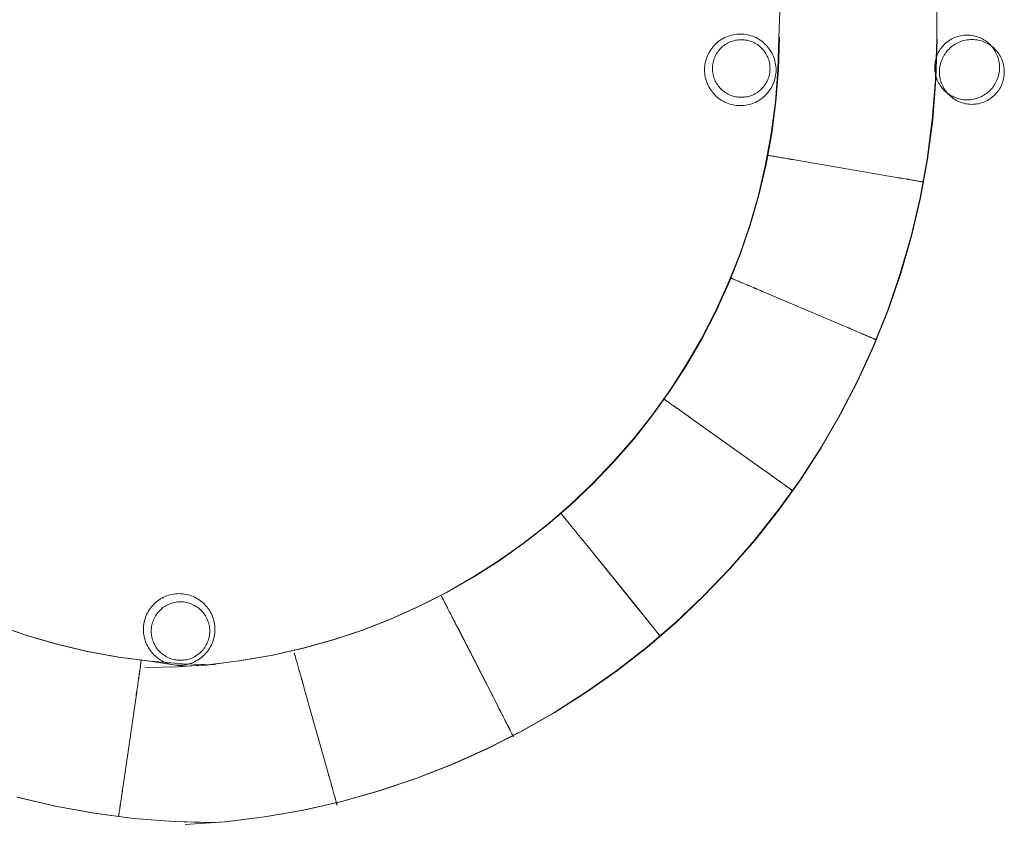
# Model space of a CAD drawing. Units: millimetres. Extents: x -3529 to 6266, y -4652 to 5997.
# Drawn here: x 1444 to 4277, y -2401 to -90 of the extents above; entities that cross this region are included whole.
import ezdxf

# ---------------------------------------------------------------- set-up
doc = ezdxf.new("R2010")
doc.units = ezdxf.units.MM
doc.linetypes.add('K5LT32777', pattern=[0])
doc.layers.get('0').update_dxf_attribs({"true_color": 0x5890e1})

# ---------------------------------------------------------------- blocks, each defined once
blk = doc.blocks.new('U2')
at = {"color": 33, "linetype": 'K5LT32777', "lineweight": 18, "true_color": 0xe18f57}
blk.add_lwpolyline([(4263.3, -227.4), (4263.2, -222.6), (4262.9, -217.8), (4262.3, -213.2), (4261.4, -208.6), (4260.4, -204.1), (4259.1, -199.6), (4257.7, -195.3), (4256, -191.1), (4254.1, -187), (4252.1, -182.9), (4249.8, -179), (4247.4, -175.2), (4244.8, -171.6), (4242, -168.1), (4239.1, -164.7), (4236, -161.4), (4232.8, -158.4), (4229.4, -155.4), (4225.9, -152.7), (4222.2, -150.1), (4218.4, -147.6), (4214.5, -145.4), (4210.5, -143.3), (4206.4, -141.5), (4202.1, -139.8), (4197.8, -138.3), (4193.4, -137.1), (4188.9, -136), (4184.3, -135.2), (4179.6, -134.6), (4174.9, -134.2), (4170.1, -134.1), (4165.3, -134.2), (4160.6, -134.6), (4155.9, -135.2), (4151.3, -136), (4146.8, -137.1), (4142.4, -138.3), (4138.1, -139.8), (4133.8, -141.5), (4129.7, -143.3), (4125.7, -145.4), (4121.8, -147.6), (4118, -150.1), (4114.3, -152.7), (4110.8, -155.4), (4107.4, -158.4), (4104.2, -161.4), (4101.1, -164.7), (4098.2, -168.1), (4095.4, -171.6), (4092.8, -175.2), (4090.4, -179), (4088.1, -182.9), (4086.1, -187), (4084.2, -191.1), (4082.5, -195.3), (4081.1, -199.6), (4079.8, -204.1), (4078.8, -208.6), (4078, -213.2), (4077.4, -217.8), (4077, -222.6), (4076.9, -227.4), (4077, -232.1), (4077.4, -236.9), (4078, -241.5), (4078.8, -246.1), (4079.8, -250.6), (4081.1, -255.1), (4082.5, -259.4), (4084.2, -263.6), (4086.1, -267.7), (4088.1, -271.8), (4090.4, -275.7), (4092.8, -279.5), (4095.4, -283.1), (4098.2, -286.6), (4101.1, -290), (4104.2, -293.3), (4107.4, -296.3), (4110.8, -299.3), (4114.3, -302), (4118, -304.6), (4121.8, -307.1), (4125.7, -309.3), (4129.7, -311.4), (4133.8, -313.2), (4138.1, -314.9), (4142.4, -316.4), (4146.8, -317.6), (4151.3, -318.7), (4155.9, -319.5), (4160.6, -320.1), (4165.3, -320.5), (4170.1, -320.6), (4174.9, -320.5), (4179.6, -320.1), (4184.3, -319.5), (4188.9, -318.7), (4193.4, -317.6), (4197.8, -316.4), (4202.1, -314.9), (4206.4, -313.2), (4210.5, -311.4), (4214.5, -309.3), (4218.4, -307.1), (4222.2, -304.6), (4225.9, -302), (4229.4, -299.3), (4232.8, -296.3), (4236, -293.3), (4239.1, -290), (4242, -286.6), (4244.8, -283.1), (4247.4, -279.5), (4249.8, -275.7), (4252.1, -271.8), (4254.1, -267.7), (4256, -263.6), (4257.7, -259.4), (4259.1, -255.1), (4260.4, -250.6), (4261.4, -246.1), (4262.3, -241.5), (4262.9, -236.9), (4263.2, -232.1)], close=True, dxfattribs=at)
blk = doc.blocks.new('U3')
at = {"color": 33, "linetype": 'K5LT32777', "lineweight": 18, "true_color": 0xe18f57}
blk.add_lwpolyline([(3603, -230.4), (3602.9, -226.1), (3602.6, -221.9), (3602.1, -217.8), (3601.3, -213.7), (3600.4, -209.7), (3599.3, -205.8), (3598, -201.9), (3596.5, -198.2), (3594.8, -194.5), (3593, -190.9), (3591, -187.5), (3588.9, -184.1), (3586.6, -180.8), (3584.1, -177.7), (3581.5, -174.7), (3578.7, -171.8), (3575.9, -169.1), (3572.9, -166.5), (3569.7, -164), (3566.5, -161.7), (3563.1, -159.6), (3559.7, -157.6), (3556.1, -155.7), (3552.4, -154.1), (3548.7, -152.6), (3544.8, -151.3), (3540.9, -150.2), (3536.9, -149.2), (3532.8, -148.5), (3528.7, -148), (3524.5, -147.7), (3520.2, -147.6), (3515.9, -147.7), (3511.7, -148), (3507.6, -148.5), (3503.5, -149.2), (3499.5, -150.2), (3495.6, -151.3), (3491.7, -152.6), (3488, -154.1), (3484.3, -155.7), (3480.7, -157.6), (3477.3, -159.6), (3473.9, -161.7), (3470.7, -164), (3467.5, -166.5), (3464.5, -169.1), (3461.7, -171.8), (3458.9, -174.7), (3456.3, -177.7), (3453.9, -180.8), (3451.5, -184.1), (3449.4, -187.5), (3447.4, -190.9), (3445.6, -194.5), (3443.9, -198.2), (3442.4, -201.9), (3441.1, -205.8), (3440, -209.7), (3439.1, -213.7), (3438.3, -217.8), (3437.8, -221.9), (3437.5, -226.1), (3437.4, -230.4), (3437.5, -234.6), (3437.8, -238.8), (3438.3, -243), (3439.1, -247.1), (3440, -251.1), (3441.1, -255), (3442.4, -258.8), (3443.9, -262.6), (3445.6, -266.3), (3447.4, -269.8), (3449.4, -273.3), (3451.5, -276.7), (3453.9, -279.9), (3456.3, -283), (3458.9, -286), (3461.7, -288.9), (3464.5, -291.7), (3467.5, -294.3), (3470.7, -296.7), (3473.9, -299), (3477.3, -301.2), (3480.7, -303.2), (3484.3, -305), (3488, -306.7), (3491.7, -308.2), (3495.6, -309.5), (3499.5, -310.6), (3503.5, -311.5), (3507.6, -312.2), (3511.7, -312.8), (3515.9, -313.1), (3520.2, -313.2), (3524.5, -313.1), (3528.7, -312.8), (3532.8, -312.2), (3536.9, -311.5), (3540.9, -310.6), (3544.8, -309.5), (3548.7, -308.2), (3552.4, -306.7), (3556.1, -305), (3559.7, -303.2), (3563.1, -301.2), (3566.5, -299), (3569.7, -296.7), (3572.9, -294.3), (3575.9, -291.7), (3578.7, -288.9), (3581.5, -286), (3584.1, -283), (3586.6, -279.9), (3588.9, -276.7), (3591, -273.3), (3593, -269.8), (3594.8, -266.3), (3596.5, -262.6), (3598, -258.8), (3599.3, -255), (3600.4, -251.1), (3601.3, -247.1), (3602.1, -243), (3602.6, -238.8), (3602.9, -234.6)], close=True, dxfattribs=at)
blk = doc.blocks.new('U4')
at = {"color": 33, "linetype": 'K5LT32777', "lineweight": 18, "true_color": 0xe18f57}
blk.add_lwpolyline([(3620.3, -234.3), (3620.2, -229), (3619.8, -223.8), (3619.2, -218.7), (3618.2, -213.6), (3617.1, -208.6), (3615.7, -203.7), (3614.1, -199), (3612.2, -194.3), (3610.2, -189.7), (3607.9, -185.3), (3605.4, -181), (3602.8, -176.8), (3599.9, -172.8), (3596.8, -168.9), (3593.6, -165.2), (3590.2, -161.6), (3586.6, -158.2), (3582.9, -155), (3579, -151.9), (3575, -149), (3570.8, -146.4), (3566.5, -143.9), (3562.1, -141.6), (3557.5, -139.6), (3552.8, -137.7), (3548.1, -136.1), (3543.2, -134.7), (3538.2, -133.6), (3533.1, -132.7), (3528, -132), (3522.8, -131.6), (3517.5, -131.5), (3512.2, -131.6), (3507, -132), (3501.8, -132.7), (3496.8, -133.6), (3491.8, -134.7), (3486.9, -136.1), (3482.2, -137.7), (3477.5, -139.6), (3472.9, -141.6), (3468.5, -143.9), (3464.2, -146.4), (3460, -149), (3456, -151.9), (3452.1, -155), (3448.4, -158.2), (3444.8, -161.6), (3441.4, -165.2), (3438.2, -168.9), (3435.1, -172.8), (3432.2, -176.8), (3429.6, -181), (3427.1, -185.3), (3424.8, -189.7), (3422.7, -194.3), (3420.9, -199), (3419.3, -203.7), (3417.9, -208.6), (3416.7, -213.6), (3415.8, -218.7), (3415.2, -223.8), (3414.8, -229), (3414.6, -234.3), (3414.8, -239.6), (3415.2, -244.8), (3415.8, -250), (3416.7, -255), (3417.9, -260), (3419.3, -264.9), (3420.9, -269.7), (3422.7, -274.3), (3424.8, -278.9), (3427.1, -283.3), (3429.6, -287.6), (3432.2, -291.8), (3435.1, -295.8), (3438.2, -299.7), (3441.4, -303.4), (3444.8, -307), (3448.4, -310.4), (3452.1, -313.7), (3456, -316.7), (3460, -319.6), (3464.2, -322.3), (3468.5, -324.7), (3472.9, -327), (3477.5, -329.1), (3482.2, -330.9), (3486.9, -332.5), (3491.8, -333.9), (3496.8, -335.1), (3501.8, -336), (3507, -336.6), (3512.2, -337), (3517.5, -337.2), (3522.8, -337), (3528, -336.6), (3533.1, -336), (3538.2, -335.1), (3543.2, -333.9), (3548.1, -332.5), (3552.8, -330.9), (3557.5, -329.1), (3562.1, -327), (3566.5, -324.7), (3570.8, -322.3), (3575, -319.6), (3579, -316.7), (3582.9, -313.7), (3586.6, -310.4), (3590.2, -307), (3593.6, -303.4), (3596.8, -299.7), (3599.9, -295.8), (3602.8, -291.8), (3605.4, -287.6), (3607.9, -283.3), (3610.2, -278.9), (3612.2, -274.3), (3614.1, -269.7), (3615.7, -264.9), (3617.1, -260), (3618.2, -255), (3619.2, -250), (3619.8, -244.8), (3620.2, -239.6)], close=True, dxfattribs=at)
blk = doc.blocks.new('U5')
at = {"color": 33, "linetype": 'K5LT32777', "lineweight": 18, "true_color": 0xe18f57}
blk.add_lwpolyline([(2005.6, -1843.5), (2005.5, -1838.2), (2005.1, -1833), (2004.4, -1827.8), (2003.5, -1822.8), (2002.4, -1817.8), (2001, -1812.9), (1999.4, -1808.1), (1997.5, -1803.5), (1995.5, -1798.9), (1993.2, -1794.5), (1990.7, -1790.2), (1988, -1786), (1985.2, -1782), (1982.1, -1778.1), (1978.9, -1774.4), (1975.5, -1770.8), (1971.9, -1767.4), (1968.2, -1764.1), (1964.3, -1761.1), (1960.3, -1758.2), (1956.1, -1755.5), (1951.8, -1753.1), (1947.3, -1750.8), (1942.8, -1748.7), (1938.1, -1746.9), (1933.3, -1745.3), (1928.5, -1743.9), (1923.5, -1742.7), (1918.4, -1741.8), (1913.3, -1741.2), (1908.1, -1740.8), (1902.8, -1740.6), (1897.5, -1740.8), (1892.3, -1741.2), (1887.1, -1741.8), (1882.1, -1742.7), (1877.1, -1743.9), (1872.2, -1745.3), (1867.4, -1746.9), (1862.8, -1748.7), (1858.2, -1750.8), (1853.8, -1753.1), (1849.5, -1755.5), (1845.3, -1758.2), (1841.3, -1761.1), (1837.4, -1764.1), (1833.6, -1767.4), (1830.1, -1770.8), (1826.7, -1774.4), (1823.4, -1778.1), (1820.4, -1782), (1817.5, -1786), (1814.8, -1790.2), (1812.4, -1794.5), (1810.1, -1798.9), (1808, -1803.5), (1806.2, -1808.1), (1804.6, -1812.9), (1803.2, -1817.8), (1802, -1822.8), (1801.1, -1827.8), (1800.5, -1833), (1800.1, -1838.2), (1799.9, -1843.5), (1800.1, -1848.8), (1800.5, -1854), (1801.1, -1859.1), (1802, -1864.2), (1803.2, -1869.2), (1804.6, -1874), (1806.2, -1878.8), (1808, -1883.5), (1810.1, -1888), (1812.4, -1892.5), (1814.8, -1896.8), (1817.5, -1901), (1820.4, -1905), (1823.4, -1908.9), (1826.7, -1912.6), (1830.1, -1916.2), (1833.6, -1919.6), (1837.4, -1922.8), (1841.3, -1925.9), (1845.3, -1928.7), (1849.5, -1931.4), (1853.8, -1933.9), (1858.2, -1936.2), (1862.8, -1938.2), (1867.4, -1940.1), (1872.2, -1941.7), (1877.1, -1943.1), (1882.1, -1944.2), (1887.1, -1945.1), (1892.3, -1945.8), (1897.5, -1946.2), (1902.8, -1946.3), (1908.1, -1946.2), (1913.3, -1945.8), (1918.4, -1945.1), (1923.5, -1944.2), (1928.5, -1943.1), (1933.3, -1941.7), (1938.1, -1940.1), (1942.8, -1938.2), (1947.3, -1936.2), (1951.8, -1933.9), (1956.1, -1931.4), (1960.3, -1928.7), (1964.3, -1925.9), (1968.2, -1922.8), (1971.9, -1919.6), (1975.5, -1916.2), (1978.9, -1912.6), (1982.1, -1908.9), (1985.2, -1905), (1988, -1901), (1990.7, -1896.8), (1993.2, -1892.5), (1995.5, -1888), (1997.5, -1883.5), (1999.4, -1878.8), (2001, -1874), (2002.4, -1869.2), (2003.5, -1864.2), (2004.4, -1859.1), (2005.1, -1854), (2005.5, -1848.8)], close=True, dxfattribs=at)
blk = doc.blocks.new('U6')
at = {"color": 33, "linetype": 'K5LT32777', "lineweight": 18, "true_color": 0xe18f57}
blk.add_lwpolyline([(1990.8, -1848.2), (1990.7, -1843.8), (1990.4, -1839.6), (1989.8, -1835.4), (1989.1, -1831.2), (1988.1, -1827.2), (1987, -1823.2), (1985.7, -1819.3), (1984.2, -1815.4), (1982.5, -1811.7), (1980.6, -1808.1), (1978.6, -1804.6), (1976.4, -1801.2), (1974.1, -1797.9), (1971.6, -1794.7), (1968.9, -1791.6), (1966.1, -1788.7), (1963.2, -1785.9), (1960.2, -1783.3), (1957, -1780.8), (1953.7, -1778.4), (1950.3, -1776.2), (1946.7, -1774.2), (1943.1, -1772.3), (1939.4, -1770.7), (1935.6, -1769.2), (1931.7, -1767.8), (1927.7, -1766.7), (1923.6, -1765.8), (1919.5, -1765), (1915.3, -1764.5), (1911, -1764.2), (1906.7, -1764), (1902.3, -1764.2), (1898.1, -1764.5), (1893.9, -1765), (1889.7, -1765.8), (1885.7, -1766.7), (1881.7, -1767.8), (1877.8, -1769.2), (1873.9, -1770.7), (1870.2, -1772.3), (1866.6, -1774.2), (1863.1, -1776.2), (1859.6, -1778.4), (1856.3, -1780.8), (1853.2, -1783.3), (1850.1, -1785.9), (1847.2, -1788.7), (1844.4, -1791.6), (1841.8, -1794.7), (1839.3, -1797.9), (1836.9, -1801.2), (1834.7, -1804.6), (1832.7, -1808.1), (1830.8, -1811.7), (1829.2, -1815.4), (1827.6, -1819.3), (1826.3, -1823.2), (1825.2, -1827.2), (1824.2, -1831.2), (1823.5, -1835.4), (1823, -1839.6), (1822.6, -1843.8), (1822.5, -1848.2), (1822.6, -1852.5), (1823, -1856.8), (1823.5, -1861), (1824.2, -1865.1), (1825.2, -1869.2), (1826.3, -1873.2), (1827.6, -1877.1), (1829.2, -1880.9), (1830.8, -1884.6), (1832.7, -1888.2), (1834.7, -1891.8), (1836.9, -1895.2), (1839.3, -1898.5), (1841.8, -1901.7), (1844.4, -1904.7), (1847.2, -1907.6), (1850.1, -1910.4), (1853.2, -1913.1), (1856.3, -1915.6), (1859.6, -1917.9), (1863.1, -1920.1), (1866.6, -1922.1), (1870.2, -1924), (1873.9, -1925.7), (1877.8, -1927.2), (1881.7, -1928.5), (1885.7, -1929.6), (1889.7, -1930.6), (1893.9, -1931.3), (1898.1, -1931.9), (1902.3, -1932.2), (1906.7, -1932.3), (1911, -1932.2), (1915.3, -1931.9), (1919.5, -1931.3), (1923.6, -1930.6), (1927.7, -1929.6), (1931.7, -1928.5), (1935.6, -1927.2), (1939.4, -1925.7), (1943.1, -1924), (1946.7, -1922.1), (1950.3, -1920.1), (1953.7, -1917.9), (1957, -1915.6), (1960.2, -1913.1), (1963.2, -1910.4), (1966.1, -1907.6), (1968.9, -1904.7), (1971.6, -1901.7), (1974.1, -1898.5), (1976.4, -1895.2), (1978.6, -1891.8), (1980.6, -1888.2), (1982.5, -1884.6), (1984.2, -1880.9), (1985.7, -1877.1), (1987, -1873.2), (1988.1, -1869.2), (1989.1, -1865.1), (1989.8, -1861), (1990.4, -1856.8), (1990.7, -1852.5)], close=True, dxfattribs=at)

msp = doc.modelspace()

# ---------------------------------------------------------------- linework, layer by layer
at = {"color": 33, "linetype": 'K5LT32777', "lineweight": 18, "true_color": 0xe18f57}
for points in [[(3628.4, -140.2), (3631.5, -66.6), (3631.8, 14.9), (3632, 94.2), (3632.3, 171.1), (3632.6, 245.4), (3632.9, 316.5), (3633.1, 384.1), (3633.4, 448), (3633.6, 508), (3633.8, 564), (3634, 615.8), (3634.2, 663.3), (3634.3, 706.3), (3634.4, 729), (3634.5, 749.2), (3634.5, 767.2), (3634.6, 783.1)], [(4082.5, -146.6), (4082.5, -68.5), (4081.1, 13.1), (4078, 92.4), (4074.8, 169.3), (4075.1, 243.6), (4075.4, 314.7), (4075.6, 382.3), (4075.9, 446.2), (4076.1, 506.2), (4076.3, 562.2), (4076.5, 614), (4076.7, 661.5), (4076.8, 704.5), (4076.9, 727.2), (4077, 747.4), (4077.1, 765.4), (4077.1, 781.3)], [(3629.8, -140), (3627.1, -233.7), (3619.7, -326.1), (3607.8, -417.1), (3591.5, -506.6), (3570.9, -594.6), (3546.1, -680.9), (3517.2, -765.3), (3484.4, -847.9), (3447.7, -928.4), (3407.4, -1006.7), (3363.3, -1082.7), (3315.8, -1156.4), (3265, -1227.6), (3210.8, -1296.1), (3153.5, -1361.9), (3093.1, -1424.9), (3029.8, -1485), (2963.7, -1541.9), (2894.8, -1595.7), (2823.4, -1646.2), (2749.5, -1693.2), (2673.3, -1736.8), (2594.8, -1776.6), (2514.1, -1812.8), (2431.5, -1845.1), (2346.9, -1873.3), (2260.5, -1897.5), (2172.4, -1917.5), (2082.8, -1933.1), (1991.7, -1944.4), (1899.3, -1951), (1805.7, -1953)], [(3628.4, -140), (3625.7, -233.7), (3618.3, -326.1), (3606.4, -417.1), (3590.1, -506.6), (3569.5, -594.6), (3544.7, -680.9), (3515.8, -765.3), (3483, -847.9), (3446.4, -928.4), (3406, -1006.7), (3362, -1082.7), (3314.5, -1156.4), (3263.6, -1227.6), (3209.4, -1296.1), (3152.1, -1361.9), (3091.7, -1424.9), (3028.4, -1485), (2962.3, -1541.9), (2893.5, -1595.7), (2822.1, -1646.2), (2748.2, -1693.2), (2671.9, -1736.8), (2593.4, -1776.6), (2512.8, -1812.8), (2430.1, -1845.1), (2345.5, -1873.3), (2259.1, -1897.5), (2171.1, -1917.5), (2081.5, -1933.1), (1982.5, -1946.1)], [(1920.6, -2404.7), (2035.9, -2396.4), (2149.5, -2382.4), (2261.4, -2362.9), (2371.3, -2337.9), (2479.1, -2307.8), (2584.7, -2272.5), (2688, -2232.2), (2788.8, -2187.1), (2886.9, -2137.3), (2982.2, -2083), (3074.6, -2024.2), (3163.9, -1961.3), (3250, -1894.2), (3332.7, -1823.1), (3411.9, -1748.2), (3487.4, -1669.6), (3559.2, -1587.5), (3627, -1501.9), (3690.7, -1413.2), (3750.1, -1321.3), (3805.2, -1226.4), (3855.8, -1128.7), (3901.7, -1028.3), (3942.9, -925.4), (3979, -820), (4010.1, -712.4), (4035.9, -602.7), (4056.4, -491), (4071.3, -377.5), (4080.5, -262.3), (4084, -145.6)], [(2002.9, -2398.3), (2034.5, -2396.4), (2148.1, -2382.4), (2260, -2362.9), (2369.9, -2337.9), (2477.8, -2307.8), (2583.4, -2272.5), (2686.6, -2232.2), (2787.4, -2187.1), (2885.5, -2137.3), (2980.8, -2083), (3073.2, -2024.2), (3162.5, -1961.3), (3248.6, -1894.2), (3331.3, -1823.1), (3410.5, -1748.2), (3486, -1669.6), (3557.8, -1587.5), (3625.6, -1501.9), (3689.3, -1413.2), (3748.8, -1321.3), (3803.9, -1226.4), (3854.5, -1128.7), (3900.4, -1028.3), (3941.5, -925.4), (3977.7, -820), (4008.7, -712.4), (4034.6, -602.7), (4055, -491), (4069.9, -377.5), (4079.2, -262.3), (4082.6, -145.6)], [(1379.9, -1832.3), (1464.2, -1861.3), (1550.4, -1886.2), (1638.3, -1906.9), (1727.8, -1923.2), (1818.8, -1935.2), (1911.1, -1948.8), (1982.5, -1946.2), (1982.5, -1946.2), (1982.5, -1946.1), (1911.1, -1948.9), (1818.8, -1935), (1727.8, -1923.1), (1638.3, -1906.7), (1550.4, -1886), (1464.3, -1861.1), (1379.9, -1832.1)], [(1381.2, -1832.3), (1465.6, -1861.3), (1551.8, -1886.2), (1639.7, -1906.9), (1729.2, -1923.2), (1820.1, -1935.2), (1912.5, -1942.6), (2006.1, -1945.3), (2006.1, -1945.3), (2006.1, -1945.2), (1912.5, -1942.4), (1820.2, -1935), (1729.2, -1923.1), (1639.7, -1906.7), (1551.8, -1886), (1465.6, -1861.1), (1381.3, -1832.1)], [(1436, -2325.7), (1545.8, -2351.5), (1657.4, -2371.9), (1771, -2386.9), (1886.2, -2396.1), (2003.1, -2398.7), (2003.1, -2398.6), (2003.1, -2398.5), (1886.2, -2395.9), (1771, -2386.7), (1657.5, -2371.8), (1545.8, -2351.3), (1436.1, -2325.5)], [(1437.4, -2325.7), (1547.1, -2351.5), (1658.8, -2371.9), (1772.3, -2386.9), (1887.5, -2396.1), (2004.3, -2399.5), (2004.3, -2399.4), (2004.3, -2399.4), (1887.5, -2395.9), (1772.3, -2386.7), (1658.8, -2371.8), (1547.2, -2351.3), (1437.5, -2325.5)]]:
    msp.add_lwpolyline(points, dxfattribs=at)
for points in [[(4277.1, -240.2), (4277, -235.4), (4276.6, -230.7), (4276, -226), (4275.2, -221.4), (4274.2, -216.9), (4272.9, -212.5), (4271.4, -208.2), (4269.8, -203.9), (4267.9, -199.8), (4265.8, -195.8), (4263.6, -191.9), (4261.2, -188.1), (4258.6, -184.4), (4255.8, -180.9), (4252.9, -177.5), (4249.8, -174.3), (4246.5, -171.2), (4243.2, -168.3), (4239.6, -165.5), (4236, -162.9), (4232.2, -160.5), (4228.3, -158.2), (4224.3, -156.2), (4220.1, -154.3), (4215.9, -152.6), (4211.6, -151.2), (4207.2, -149.9), (4202.7, -148.9), (4198.1, -148), (4193.4, -147.5), (4188.7, -147.1), (4183.9, -147), (4179.1, -147.1), (4174.4, -147.5), (4169.7, -148), (4165.1, -148.9), (4160.6, -149.9), (4156.2, -151.2), (4151.8, -152.6), (4147.6, -154.3), (4143.5, -156.2), (4139.5, -158.2), (4135.6, -160.5), (4131.8, -162.9), (4128.1, -165.5), (4124.6, -168.3), (4121.2, -171.2), (4118, -174.3), (4114.9, -177.5), (4112, -180.9), (4109.2, -184.4), (4106.6, -188.1), (4104.2, -191.9), (4101.9, -195.8), (4099.8, -199.8), (4098, -203.9), (4096.3, -208.2), (4094.8, -212.5), (4093.6, -216.9), (4092.5, -221.4), (4091.7, -226), (4091.1, -230.7), (4090.8, -235.4), (4090.6, -240.2), (4090.8, -245), (4091.1, -249.7), (4091.7, -254.4), (4092.5, -259), (4093.6, -263.5), (4094.8, -267.9), (4096.3, -272.2), (4098, -276.5), (4099.8, -280.6), (4101.9, -284.6), (4104.2, -288.5), (4106.6, -292.3), (4109.2, -296), (4112, -299.5), (4114.9, -302.9), (4118, -306.1), (4121.2, -309.2), (4124.6, -312.1), (4128.1, -314.9), (4131.8, -317.5), (4135.6, -319.9), (4139.5, -322.2), (4143.5, -324.2), (4147.6, -326.1), (4151.8, -327.8), (4156.2, -329.2), (4160.6, -330.5), (4165.1, -331.5), (4169.7, -332.4), (4174.4, -332.9), (4179.1, -333.3), (4183.9, -333.4), (4188.7, -333.3), (4193.4, -332.9), (4198.1, -332.4), (4202.7, -331.5), (4207.2, -330.5), (4211.6, -329.2), (4215.9, -327.8), (4220.1, -326.1), (4224.3, -324.2), (4228.3, -322.2), (4232.2, -319.9), (4236, -317.5), (4239.6, -314.9), (4243.2, -312.1), (4246.5, -309.2), (4249.8, -306.1), (4252.9, -302.9), (4255.8, -299.5), (4258.6, -296), (4261.2, -292.3), (4263.6, -288.5), (4265.8, -284.6), (4267.9, -280.6), (4269.8, -276.5), (4271.4, -272.2), (4272.9, -267.9), (4274.2, -263.5), (4275.2, -259), (4276, -254.4), (4276.6, -249.7), (4277, -245)], [(3597.1, -480.3), (3597.2, -480.4), (3597.2, -480.3), (3597.2, -480.3), (3597.2, -480.4), (3597.2, -480.4), (3597.6, -480.5), (3598.2, -480.5), (3599, -480.7), (3600.1, -480.8), (3601.4, -481), (3603, -481.3), (3604.7, -481.6), (3606.7, -481.9), (3608.8, -482.3), (3611.2, -482.7), (3613.8, -483.1), (3616.6, -483.5), (3619.6, -484), (3622.7, -484.6), (3626.1, -485.1), (3629.6, -485.7), (3633.3, -486.4), (3637.2, -487), (3641.3, -487.7), (3645.5, -488.4), (3649.9, -489.2), (3654.4, -489.9), (3659.1, -490.7), (3663.9, -491.6), (3668.9, -492.4), (3674, -493.3), (3679.3, -494.2), (3684.7, -495.1), (3690.2, -496), (3695.8, -497), (3701.6, -498), (3950.8, -540.7), (3956.5, -541.7), (3962.1, -542.7), (3967.4, -543.6), (3972.6, -544.5), (3977.6, -545.3), (3982.5, -546.2), (3987.1, -547), (3991.6, -547.8), (3995.9, -548.5), (4000, -549.2), (4004, -549.9), (4007.7, -550.6), (4011.3, -551.2), (4014.7, -551.8), (4017.9, -552.3), (4020.9, -552.9), (4023.8, -553.4), (4026.5, -553.8), (4029, -554.3), (4031.3, -554.7), (4033.4, -555.1), (4035.3, -555.4), (4037.1, -555.7), (4038.7, -556), (4040, -556.3), (4041.2, -556.5), (4042.3, -556.7), (4043.1, -556.8), (4044.2, -557.1), (4044.5, -557.1), (4044.5, -557.1), (4044.6, -557.1), (4044.7, -557.1), (4044.7, -557), (4044.2, -556.9), (4043.1, -556.7), (4042.3, -556.5), (4041.3, -556.3), (4040.1, -556.1), (4038.7, -555.8), (4037.1, -555.5), (4035.4, -555.2), (4033.4, -554.9), (4031.3, -554.5), (4029, -554.1), (4026.5, -553.7), (4023.8, -553.2), (4021, -552.7), (4017.9, -552.2), (4014.7, -551.6), (4011.3, -551), (4007.7, -550.4), (4004, -549.7), (4000, -549), (3995.9, -548.3), (3991.6, -547.6), (3987.2, -546.8), (3982.5, -546), (3977.7, -545.2), (3972.6, -544.3), (3967.5, -543.4), (3962.1, -542.5), (3956.5, -541.5), (3950.8, -540.6), (3701.6, -497.8), (3695.9, -496.8), (3690.2, -495.9), (3684.7, -494.9), (3679.3, -494), (3674.1, -493.1), (3669, -492.2), (3664, -491.4), (3659.1, -490.6), (3654.5, -489.8), (3649.9, -489), (3645.5, -488.2), (3641.3, -487.5), (3637.3, -486.8), (3633.4, -486.2), (3629.7, -485.6), (3626.1, -485), (3622.8, -484.4), (3619.6, -483.9), (3616.6, -483.4), (3613.8, -482.9), (3611.3, -482.5), (3608.9, -482.1), (3606.7, -481.7), (3604.7, -481.4), (3603, -481.1), (3601.5, -480.9), (3600.1, -480.7), (3599.1, -480.5), (3598.2, -480.4), (3597.6, -480.3), (3597.2, -480.2), (3597, -480.2), (3597, -480.3), (3597, -480.3)], [(3488.4, -832.4), (3488.5, -832.4), (3488.5, -832.3), (3488.5, -832.4), (3488.5, -832.5), (3488.5, -832.5), (3488.9, -832.6), (3489.5, -832.8), (3490.3, -833.2), (3491.3, -833.6), (3492.5, -834.1), (3493.9, -834.7), (3495.6, -835.3), (3497.4, -836.1), (3499.4, -837), (3501.7, -837.9), (3504.1, -838.9), (3506.7, -840), (3509.5, -841.2), (3512.4, -842.4), (3515.6, -843.7), (3518.9, -845.1), (3522.3, -846.6), (3526, -848.1), (3529.8, -849.7), (3533.7, -851.4), (3537.8, -853.1), (3542, -854.9), (3546.4, -856.7), (3550.9, -858.6), (3555.6, -860.6), (3560.4, -862.6), (3565.3, -864.7), (3570.3, -866.9), (3575.5, -869), (3580.7, -871.3), (3586.1, -873.6), (3818.8, -972.3), (3824.2, -974.6), (3829.4, -976.8), (3834.4, -978.9), (3839.2, -981), (3843.9, -983), (3848.4, -984.9), (3852.8, -986.8), (3856.9, -988.5), (3861, -990.3), (3864.8, -991.9), (3868.5, -993.5), (3872, -995), (3875.3, -996.4), (3878.5, -997.7), (3881.5, -999), (3884.3, -1000.2), (3887, -1001.4), (3889.5, -1002.5), (3891.8, -1003.5), (3894, -1004.4), (3895.9, -1005.2), (3897.8, -1006), (3899.4, -1006.7), (3900.9, -1007.4), (3902.1, -1007.9), (3903.3, -1008.4), (3904.2, -1008.8), (3905, -1009.2), (3906, -1009.7), (3906.3, -1009.8), (3906.3, -1009.7), (3906.4, -1009.8), (3906.5, -1009.8), (3906.5, -1009.7), (3906.1, -1009.5), (3905.1, -1009), (3904.3, -1008.7), (3903.3, -1008.3), (3902.2, -1007.8), (3900.9, -1007.2), (3899.5, -1006.6), (3897.8, -1005.9), (3896, -1005.1), (3894, -1004.2), (3891.9, -1003.3), (3889.6, -1002.3), (3887.1, -1001.2), (3884.4, -1000.1), (3881.6, -998.9), (3878.6, -997.6), (3875.4, -996.2), (3872.1, -994.8), (3868.6, -993.3), (3864.9, -991.7), (3861, -990.1), (3857, -988.4), (3852.8, -986.6), (3848.5, -984.7), (3844, -982.8), (3839.3, -980.8), (3834.4, -978.8), (3829.4, -976.6), (3824.3, -974.4), (3818.9, -972.2), (3586.2, -873.4), (3580.8, -871.1), (3575.5, -868.9), (3570.4, -866.7), (3565.3, -864.6), (3560.4, -862.5), (3555.7, -860.5), (3551, -858.5), (3546.5, -856.6), (3542.1, -854.7), (3537.9, -852.9), (3533.8, -851.2), (3529.8, -849.5), (3526, -847.9), (3522.4, -846.4), (3518.9, -844.9), (3515.6, -843.6), (3512.5, -842.2), (3509.5, -841), (3506.8, -839.8), (3504.2, -838.7), (3501.7, -837.7), (3499.5, -836.8), (3497.5, -835.9), (3495.6, -835.2), (3494, -834.5), (3492.6, -833.9), (3491.3, -833.4), (3490.3, -833), (3489.5, -832.7), (3488.9, -832.4), (3488.6, -832.3), (3488.4, -832.3), (3488.4, -832.3), (3488.3, -832.4)], [(3295.7, -1179.5), (3295.7, -1179.5), (3295.7, -1179.6), (3295.7, -1179.5), (3295.7, -1179.6), (3295.7, -1179.6), (3296, -1179.8), (3296.6, -1180.1), (3297.3, -1180.6), (3298.2, -1181.2), (3299.3, -1182), (3300.5, -1182.9), (3302, -1183.9), (3303.6, -1185), (3305.4, -1186.3), (3307.4, -1187.7), (3309.5, -1189.2), (3311.8, -1190.8), (3314.3, -1192.6), (3316.9, -1194.4), (3319.7, -1196.4), (3322.6, -1198.4), (3325.7, -1200.6), (3328.9, -1202.9), (3332.3, -1205.3), (3335.8, -1207.8), (3339.4, -1210.3), (3343.1, -1213), (3347, -1215.7), (3351, -1218.6), (3355.1, -1221.5), (3359.4, -1224.5), (3363.7, -1227.6), (3368.2, -1230.8), (3372.7, -1234), (3377.4, -1237.3), (3382.1, -1240.7), (3588.1, -1387.4), (3592.8, -1390.7), (3597.4, -1394), (3601.9, -1397.2), (3606.2, -1400.2), (3610.3, -1403.2), (3614.3, -1406), (3618.1, -1408.8), (3621.8, -1411.4), (3625.4, -1413.9), (3628.8, -1416.4), (3632, -1418.7), (3635.1, -1420.9), (3638.1, -1423), (3640.9, -1425), (3643.6, -1426.9), (3646.1, -1428.7), (3648.4, -1430.4), (3650.6, -1432), (3652.7, -1433.5), (3654.6, -1434.8), (3656.3, -1436.1), (3657.9, -1437.3), (3659.4, -1438.3), (3660.6, -1439.3), (3661.8, -1440.1), (3662.8, -1440.8), (3663.6, -1441.4), (3664.3, -1441.9), (3665.2, -1442.6), (3665.4, -1442.8), (3665.5, -1442.7), (3665.5, -1442.8), (3665.6, -1442.9), (3665.6, -1442.8), (3665.7, -1442.8), (3665.3, -1442.5), (3664.4, -1441.8), (3663.7, -1441.3), (3662.9, -1440.7), (3661.9, -1439.9), (3660.8, -1439.1), (3659.5, -1438.2), (3658, -1437.1), (3656.4, -1436), (3654.7, -1434.7), (3652.8, -1433.3), (3650.7, -1431.9), (3648.5, -1430.3), (3646.2, -1428.6), (3643.7, -1426.8), (3641, -1424.9), (3638.2, -1422.9), (3635.2, -1420.8), (3632.1, -1418.5), (3628.9, -1416.2), (3625.5, -1413.8), (3621.9, -1411.3), (3618.2, -1408.6), (3614.4, -1405.9), (3610.4, -1403), (3606.3, -1400.1), (3602, -1397), (3597.5, -1393.8), (3592.9, -1390.6), (3588.2, -1387.2), (3382.2, -1240.6), (3377.5, -1237.2), (3372.8, -1233.9), (3368.3, -1230.6), (3363.8, -1227.5), (3359.5, -1224.4), (3355.2, -1221.4), (3351.1, -1218.4), (3347.1, -1215.6), (3343.3, -1212.8), (3339.5, -1210.2), (3335.9, -1207.6), (3332.4, -1205.1), (3329, -1202.8), (3325.8, -1200.5), (3322.7, -1198.3), (3319.8, -1196.2), (3317, -1194.3), (3314.4, -1192.4), (3311.9, -1190.7), (3309.6, -1189), (3307.5, -1187.5), (3305.5, -1186.1), (3303.7, -1184.9), (3302.1, -1183.7), (3300.6, -1182.7), (3299.4, -1181.8), (3298.3, -1181.1), (3297.4, -1180.5), (3296.7, -1180), (3296.1, -1179.6), (3295.8, -1179.4), (3295.6, -1179.3), (3295.6, -1179.4), (3295.6, -1179.4)], [(3000.9, -1509.6), (3001, -1509.7), (3001.1, -1509.6), (3000.9, -1509.7), (3001, -1509.7), (3001.2, -1510), (3001.6, -1510.5), (3002.2, -1511.1), (3002.9, -1512), (3003.7, -1513), (3004.7, -1514.2), (3005.8, -1515.6), (3007.1, -1517.1), (3008.5, -1518.8), (3010, -1520.7), (3011.7, -1522.7), (3013.5, -1524.9), (3015.4, -1527.2), (3017.4, -1529.7), (3019.6, -1532.3), (3021.8, -1535.1), (3024.2, -1538), (3026.7, -1541.1), (3029.3, -1544.3), (3032, -1547.6), (3034.8, -1551.1), (3037.7, -1554.6), (3040.7, -1558.3), (3043.8, -1562.1), (3046.9, -1566.1), (3050.2, -1570.1), (3053.6, -1574.2), (3057, -1578.5), (3060.5, -1582.8), (3064.1, -1587.3), (3067.8, -1591.8), (3226.8, -1788.4), (3230.5, -1792.9), (3234, -1797.3), (3237.5, -1801.5), (3240.8, -1805.6), (3244, -1809.6), (3247, -1813.4), (3250, -1817), (3252.9, -1820.6), (3255.6, -1824), (3258.2, -1827.2), (3260.7, -1830.3), (3263.1, -1833.3), (3265.4, -1836.1), (3267.6, -1838.8), (3269.6, -1841.4), (3271.5, -1843.8), (3273.4, -1846), (3275.1, -1848.2), (3276.6, -1850.1), (3278.1, -1852), (3279.4, -1853.6), (3280.7, -1855.2), (3281.8, -1856.6), (3282.8, -1857.8), (3283.7, -1858.9), (3284.4, -1859.9), (3285, -1860.7), (3285.6, -1861.4), (3286.3, -1862.3), (3286.4, -1862.5), (3286.5, -1862.5), (3286.5, -1862.5), (3286.5, -1862.6), (3286.6, -1862.6), (3286.7, -1862.6), (3286.4, -1862.2), (3285.7, -1861.3), (3285.2, -1860.6), (3284.6, -1859.8), (3283.8, -1858.8), (3282.9, -1857.7), (3281.9, -1856.5), (3280.8, -1855.1), (3279.6, -1853.5), (3278.2, -1851.8), (3276.8, -1850), (3275.2, -1848), (3273.5, -1845.9), (3271.7, -1843.7), (3269.8, -1841.3), (3267.7, -1838.7), (3265.5, -1836), (3263.3, -1833.2), (3260.9, -1830.2), (3258.4, -1827.1), (3255.7, -1823.9), (3253, -1820.5), (3250.2, -1816.9), (3247.2, -1813.3), (3244.1, -1809.4), (3240.9, -1805.5), (3237.6, -1801.4), (3234.2, -1797.1), (3230.6, -1792.8), (3227, -1788.3), (3067.9, -1591.7), (3064.3, -1587.2), (3060.7, -1582.7), (3057.1, -1578.4), (3053.7, -1574.1), (3050.4, -1570), (3047.1, -1566), (3043.9, -1562), (3040.8, -1558.2), (3037.8, -1554.5), (3034.9, -1551), (3032.1, -1547.5), (3029.4, -1544.2), (3026.8, -1541), (3024.3, -1537.9), (3022, -1535), (3019.7, -1532.2), (3017.5, -1529.6), (3015.5, -1527.1), (3013.6, -1524.8), (3011.8, -1522.6), (3010.2, -1520.6), (3008.6, -1518.7), (3007.2, -1517), (3006, -1515.4), (3004.8, -1514.1), (3003.9, -1512.9), (3003, -1511.9), (3002.3, -1511), (3001.8, -1510.4), (3001.4, -1509.9), (3001.1, -1509.6), (3000.9, -1509.5), (3000.8, -1509.6), (3000.9, -1509.5), (3000.9, -1509.5)], [(2657.4, -1748), (2657.5, -1748.1), (2657.5, -1748.1), (2657.4, -1748.1), (2657.5, -1748.1), (2657.6, -1748.4), (2657.9, -1749), (2658.3, -1749.7), (2658.9, -1750.7), (2659.5, -1751.9), (2660.2, -1753.3), (2661, -1754.8), (2661.9, -1756.6), (2663, -1758.5), (2664.1, -1760.7), (2665.3, -1763), (2666.6, -1765.5), (2668, -1768.2), (2669.4, -1771.1), (2671, -1774.1), (2672.7, -1777.3), (2674.4, -1780.6), (2676.2, -1784.1), (2678.1, -1787.8), (2680, -1791.6), (2682.1, -1795.5), (2684.2, -1799.6), (2686.3, -1803.8), (2688.6, -1808.2), (2690.9, -1812.7), (2693.3, -1817.3), (2695.7, -1822.1), (2698.2, -1826.9), (2700.8, -1831.9), (2703.4, -1837), (2706, -1842.2), (2821.4, -2067.2), (2824, -2072.3), (2826.6, -2077.4), (2829.1, -2082.2), (2831.5, -2086.9), (2833.8, -2091.4), (2836, -2095.8), (2838.2, -2100), (2840.2, -2104), (2842.2, -2107.9), (2844.1, -2111.6), (2845.9, -2115.2), (2847.7, -2118.6), (2849.3, -2121.8), (2850.9, -2124.9), (2852.4, -2127.8), (2853.8, -2130.6), (2855.1, -2133.2), (2856.3, -2135.6), (2857.4, -2137.8), (2858.5, -2139.9), (2859.5, -2141.9), (2860.3, -2143.6), (2861.1, -2145.2), (2861.9, -2146.6), (2862.5, -2147.9), (2863, -2149), (2863.5, -2149.9), (2863.9, -2150.7), (2864.4, -2151.7), (2864.5, -2152), (2864.5, -2152), (2864.6, -2152), (2864.6, -2152.1), (2864.7, -2152.1), (2864.5, -2151.6), (2864, -2150.6), (2863.7, -2149.8), (2863.2, -2148.9), (2862.7, -2147.8), (2862, -2146.6), (2861.3, -2145.1), (2860.5, -2143.5), (2859.6, -2141.8), (2858.6, -2139.8), (2857.6, -2137.8), (2856.4, -2135.5), (2855.2, -2133.1), (2853.9, -2130.5), (2852.5, -2127.7), (2851, -2124.8), (2849.5, -2121.8), (2847.8, -2118.5), (2846.1, -2115.1), (2844.3, -2111.6), (2842.4, -2107.8), (2840.4, -2104), (2838.3, -2099.9), (2836.2, -2095.7), (2833.9, -2091.3), (2831.6, -2086.8), (2829.2, -2082.1), (2826.7, -2077.3), (2824.2, -2072.3), (2821.5, -2067.1), (2706.2, -1842.1), (2703.5, -1836.9), (2700.9, -1831.8), (2698.4, -1826.8), (2695.9, -1822), (2693.4, -1817.2), (2691.1, -1812.6), (2688.7, -1808.1), (2686.5, -1803.8), (2684.3, -1799.5), (2682.2, -1795.4), (2680.2, -1791.5), (2678.2, -1787.7), (2676.3, -1784), (2674.5, -1780.5), (2672.8, -1777.2), (2671.2, -1774), (2669.6, -1771), (2668.1, -1768.1), (2666.7, -1765.4), (2665.4, -1762.9), (2664.2, -1760.6), (2663.1, -1758.5), (2662.1, -1756.5), (2661.2, -1754.7), (2660.4, -1753.2), (2659.6, -1751.8), (2659, -1750.6), (2658.5, -1749.7), (2658.1, -1748.9), (2657.8, -1748.4), (2657.6, -1748), (2657.5, -1747.9), (2657.4, -1747.9), (2657.4, -1747.9)], [(2233.8, -1911.5), (2233.9, -1911.6), (2233.9, -1911.6), (2233.8, -1911.6), (2233.8, -1911.7), (2233.9, -1912), (2234.1, -1912.6), (2234.4, -1913.4), (2234.7, -1914.5), (2235.1, -1915.7), (2235.5, -1917.2), (2236, -1918.9), (2236.5, -1920.8), (2237.2, -1923), (2237.8, -1925.3), (2238.6, -1927.8), (2239.3, -1930.5), (2240.2, -1933.4), (2241, -1936.5), (2242, -1939.8), (2243, -1943.2), (2244, -1946.8), (2245.1, -1950.6), (2246.2, -1954.6), (2247.4, -1958.7), (2248.6, -1963), (2249.8, -1967.4), (2251.1, -1972), (2252.5, -1976.7), (2253.8, -1981.6), (2255.3, -1986.6), (2256.7, -1991.7), (2258.2, -1997), (2259.7, -2002.3), (2261.3, -2007.8), (2262.8, -2013.5), (2331.4, -2256.8), (2333, -2262.4), (2334.5, -2267.8), (2336, -2273.1), (2337.4, -2278.1), (2338.8, -2283), (2340.1, -2287.8), (2341.4, -2292.3), (2342.6, -2296.7), (2343.8, -2300.9), (2344.9, -2304.9), (2346, -2308.8), (2347, -2312.4), (2348, -2315.9), (2348.9, -2319.3), (2349.8, -2322.4), (2350.6, -2325.4), (2351.4, -2328.2), (2352.1, -2330.8), (2352.8, -2333.2), (2353.4, -2335.5), (2354, -2337.6), (2354.5, -2339.5), (2355, -2341.2), (2355.4, -2342.7), (2355.8, -2344.1), (2356.1, -2345.3), (2356.4, -2346.3), (2356.6, -2347.1), (2356.8, -2348.2), (2356.9, -2348.5), (2357, -2348.5), (2357, -2348.5), (2357, -2348.6), (2357.1, -2348.6), (2357, -2348.1), (2356.7, -2347), (2356.5, -2346.2), (2356.3, -2345.2), (2355.9, -2344), (2355.6, -2342.7), (2355.2, -2341.1), (2354.7, -2339.4), (2354.2, -2337.5), (2353.6, -2335.4), (2353, -2333.2), (2352.3, -2330.7), (2351.6, -2328.1), (2350.8, -2325.3), (2350, -2322.4), (2349.1, -2319.2), (2348.2, -2315.9), (2347.2, -2312.4), (2346.2, -2308.7), (2345.1, -2304.9), (2344, -2300.8), (2342.8, -2296.6), (2341.6, -2292.3), (2340.3, -2287.7), (2339, -2283), (2337.6, -2278.1), (2336.2, -2273), (2334.7, -2267.8), (2333.2, -2262.4), (2331.6, -2256.8), (2263, -2013.4), (2261.4, -2007.8), (2259.9, -2002.3), (2258.4, -1996.9), (2256.9, -1991.6), (2255.4, -1986.5), (2254, -1981.5), (2252.6, -1976.7), (2251.3, -1971.9), (2250, -1967.4), (2248.7, -1962.9), (2247.5, -1958.7), (2246.4, -1954.5), (2245.2, -1950.6), (2244.2, -1946.8), (2243.1, -1943.2), (2242.2, -1939.7), (2241.2, -1936.5), (2240.3, -1933.4), (2239.5, -1930.5), (2238.7, -1927.7), (2238, -1925.2), (2237.3, -1922.9), (2236.7, -1920.8), (2236.2, -1918.9), (2235.7, -1917.2), (2235.2, -1915.7), (2234.9, -1914.4), (2234.5, -1913.4), (2234.3, -1912.5), (2234.1, -1912), (2234, -1911.6), (2233.9, -1911.4), (2233.8, -1911.4), (2233.9, -1911.4), (2233.8, -1911.4)], [(1793.7, -1931.2), (1793.7, -1931.3), (1793.8, -1931.3), (1793.7, -1931.2), (1793.7, -1931.3), (1793.6, -1931.7), (1793.6, -1932.3), (1793.5, -1933.1), (1793.3, -1934.2), (1793.2, -1935.5), (1792.9, -1937.1), (1792.7, -1938.8), (1792.4, -1940.8), (1792.1, -1943), (1791.8, -1945.4), (1791.4, -1948), (1791, -1950.8), (1790.6, -1953.7), (1790.2, -1956.9), (1789.7, -1960.3), (1789.2, -1963.8), (1788.7, -1967.6), (1788.1, -1971.5), (1787.5, -1975.5), (1786.9, -1979.8), (1786.3, -1984.2), (1785.6, -1988.7), (1784.9, -1993.4), (1784.3, -1998.3), (1783.5, -2003.3), (1782.8, -2008.4), (1782, -2013.7), (1781.2, -2019.1), (1780.4, -2024.7), (1779.6, -2030.3), (1778.8, -2036.1), (1742.4, -2286.3), (1741.6, -2292), (1740.8, -2297.6), (1740, -2303), (1739.2, -2308.2), (1738.5, -2313.3), (1737.8, -2318.1), (1737.1, -2322.8), (1736.5, -2327.3), (1735.8, -2331.6), (1735.2, -2335.7), (1734.6, -2339.7), (1734.1, -2343.5), (1733.5, -2347.1), (1733, -2350.5), (1732.6, -2353.7), (1732.1, -2356.7), (1731.7, -2359.6), (1731.3, -2362.3), (1730.9, -2364.8), (1730.6, -2367.1), (1730.2, -2369.2), (1729.9, -2371.2), (1729.7, -2373), (1729.4, -2374.5), (1729.2, -2375.9), (1729, -2377.1), (1728.8, -2378.2), (1728.7, -2379), (1728.5, -2380.1), (1728.4, -2380.4), (1728.5, -2380.4), (1728.5, -2380.5), (1728.5, -2380.6), (1728.6, -2380.6), (1728.7, -2380.1), (1728.9, -2379), (1729, -2378.2), (1729.2, -2377.2), (1729.4, -2376), (1729.6, -2374.6), (1729.8, -2373), (1730.1, -2371.2), (1730.4, -2369.3), (1730.7, -2367.1), (1731.1, -2364.8), (1731.5, -2362.3), (1731.9, -2359.6), (1732.3, -2356.8), (1732.7, -2353.7), (1733.2, -2350.5), (1733.7, -2347.1), (1734.3, -2343.5), (1734.8, -2339.7), (1735.4, -2335.8), (1736, -2331.6), (1736.6, -2327.3), (1737.3, -2322.8), (1738, -2318.1), (1738.7, -2313.3), (1739.4, -2308.2), (1740.2, -2303), (1741, -2297.6), (1741.8, -2292.1), (1742.6, -2286.3), (1779, -2036.1), (1779.8, -2030.3), (1780.6, -2024.7), (1781.4, -2019.1), (1782.2, -2013.7), (1783, -2008.5), (1783.7, -2003.3), (1784.4, -1998.3), (1785.1, -1993.5), (1785.8, -1988.8), (1786.5, -1984.2), (1787.1, -1979.8), (1787.7, -1975.6), (1788.3, -1971.5), (1788.8, -1967.6), (1789.4, -1963.9), (1789.9, -1960.3), (1790.3, -1956.9), (1790.8, -1953.8), (1791.2, -1950.8), (1791.6, -1948), (1792, -1945.4), (1792.3, -1943), (1792.6, -1940.8), (1792.9, -1938.8), (1793.1, -1937.1), (1793.3, -1935.5), (1793.5, -1934.2), (1793.6, -1933.1), (1793.8, -1932.3), (1793.8, -1931.7), (1793.9, -1931.3), (1793.9, -1931.1), (1793.8, -1931.1), (1793.8, -1931.1)]]:
    msp.add_lwpolyline(points, close=True, dxfattribs=at)

# ---------------------------------------------------------------- block references
for name in ['U4', 'U2', 'U3', 'U5', 'U6']:
    msp.add_blockref(name, (0, 0))

doc.saveas('drawing.dxf')
